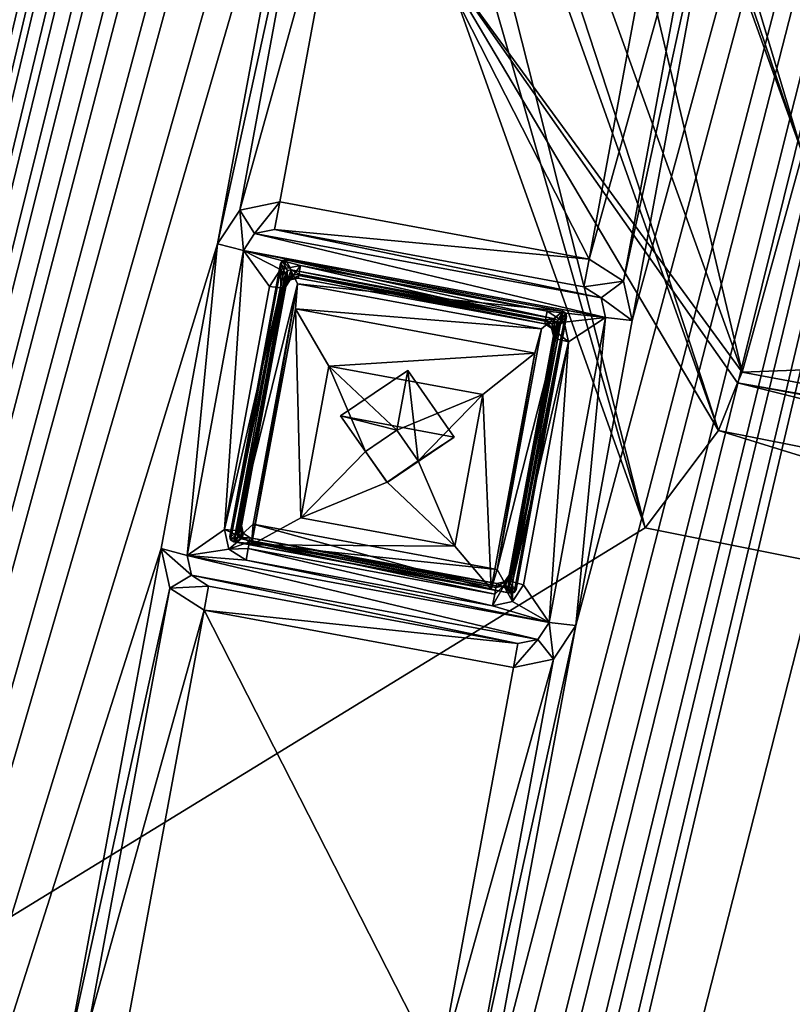
# Model space of a CAD drawing. Units: inches. Extents: x 243 to 586, y -941 to -333.
# Drawn here: x 348 to 362, y -835 to -817 of the extents above; entities that cross this region are included whole.
import ezdxf

# ---------------------------------------------------------------- set-up
doc = ezdxf.new("R2010")
doc.units = ezdxf.units.IN
doc.header["$MEASUREMENT"] = 0
doc.layers.add('57', color=7, linetype='Continuous')

msp = doc.modelspace()

# ---------------------------------------------------------------- linework, layer by layer
at = {"layer": '57', "linetype": 'Continuous'}
for points in [[(366.417, -790.849, 1265.987), (294.275, -697.796, 1252.172), (259.064, -887.831, 1286.25), (366.417, -790.849, 1265.987)], [(315.987, -883.161, 1273.661), (317.042, -877.466, 1272.64), (352.763, -727.327, 1245.461), (315.987, -883.161, 1273.661)], [(351.708, -733.021, 1246.483), (315.987, -883.161, 1273.661), (352.763, -727.327, 1245.461), (351.708, -733.021, 1246.483)], [(317.042, -877.466, 1272.64), (318.795, -868.005, 1270.943), (352.763, -727.327, 1245.461), (317.042, -877.466, 1272.64)], [(318.795, -868.005, 1270.943), (319.85, -862.31, 1269.922), (352.763, -727.327, 1245.461), (318.795, -868.005, 1270.943)], [(319.85, -862.31, 1269.922), (321.603, -852.849, 1268.225), (352.763, -727.327, 1245.461), (319.85, -862.31, 1269.922)], [(321.603, -852.849, 1268.225), (322.658, -847.155, 1267.204), (352.763, -727.327, 1245.461), (321.603, -852.849, 1268.225)], [(322.658, -847.155, 1267.204), (324.411, -837.694, 1265.507), (352.763, -727.327, 1245.461), (322.658, -847.155, 1267.204)], [(324.411, -837.694, 1265.507), (325.467, -831.999, 1264.486), (352.763, -727.327, 1245.461), (324.411, -837.694, 1265.507)], [(325.467, -831.999, 1264.486), (327.22, -822.538, 1262.789), (352.763, -727.327, 1245.461), (325.467, -831.999, 1264.486)], [(327.22, -822.538, 1262.789), (328.275, -816.844, 1261.768), (352.763, -727.327, 1245.461), (327.22, -822.538, 1262.789)], [(331.376, -886.012, 1273.661), (332.432, -880.317, 1272.64), (368.153, -730.178, 1245.461), (331.376, -886.012, 1273.661)], [(367.097, -735.873, 1246.483), (331.376, -886.012, 1273.661), (368.153, -730.178, 1245.461), (367.097, -735.873, 1246.483)], [(332.432, -880.317, 1272.64), (334.185, -870.856, 1270.943), (368.153, -730.178, 1245.461), (332.432, -880.317, 1272.64)], [(334.185, -870.856, 1270.943), (335.24, -865.162, 1269.922), (368.153, -730.178, 1245.461), (334.185, -870.856, 1270.943)], [(335.24, -865.162, 1269.922), (336.993, -855.701, 1268.225), (368.153, -730.178, 1245.461), (335.24, -865.162, 1269.922)], [(336.993, -855.701, 1268.225), (338.048, -850.006, 1267.204), (368.153, -730.178, 1245.461), (336.993, -855.701, 1268.225)], [(338.048, -850.006, 1267.204), (339.801, -840.545, 1265.507), (368.153, -730.178, 1245.461), (338.048, -850.006, 1267.204)], [(339.801, -840.545, 1265.507), (340.856, -834.851, 1264.486), (368.153, -730.178, 1245.461), (339.801, -840.545, 1265.507)], [(340.856, -834.851, 1264.486), (342.609, -825.39, 1262.789), (368.153, -730.178, 1245.461), (340.856, -834.851, 1264.486)], [(342.609, -825.39, 1262.789), (343.664, -819.695, 1261.768), (368.153, -730.178, 1245.461), (342.609, -825.39, 1262.789)], [(343.664, -819.695, 1261.768), (345.417, -810.234, 1260.072), (368.153, -730.178, 1245.461), (343.664, -819.695, 1261.768)], [(349.955, -742.482, 1248.179), (315.987, -883.161, 1273.661), (351.708, -733.021, 1246.483), (349.955, -742.482, 1248.179)], [(346.766, -888.863, 1273.661), (347.821, -883.169, 1272.64), (383.542, -733.029, 1245.461), (346.766, -888.863, 1273.661)], [(346.766, -888.863, 1273.661), (383.542, -733.029, 1245.461), (366.585, -811.205, 1259.56), (346.766, -888.863, 1273.661)], [(347.821, -883.169, 1272.64), (349.574, -873.708, 1270.943), (383.542, -733.029, 1245.461), (347.821, -883.169, 1272.64)], [(349.574, -873.708, 1270.943), (350.629, -868.013, 1269.922), (383.542, -733.029, 1245.461), (349.574, -873.708, 1270.943)], [(350.629, -868.013, 1269.922), (352.382, -858.552, 1268.225), (383.542, -733.029, 1245.461), (350.629, -868.013, 1269.922)], [(352.382, -858.552, 1268.225), (353.437, -852.858, 1267.204), (383.542, -733.029, 1245.461), (352.382, -858.552, 1268.225)], [(353.437, -852.858, 1267.204), (355.19, -843.397, 1265.507), (383.542, -733.029, 1245.461), (353.437, -852.858, 1267.204)], [(355.19, -843.397, 1265.507), (356.245, -837.702, 1264.486), (383.542, -733.029, 1245.461), (355.19, -843.397, 1265.507)], [(356.245, -837.702, 1264.486), (357.998, -828.241, 1262.789), (383.542, -733.029, 1245.461), (356.245, -837.702, 1264.486)], [(357.998, -828.241, 1262.789), (359.053, -822.547, 1261.768), (383.542, -733.029, 1245.461), (357.998, -828.241, 1262.789)], [(359.053, -822.547, 1261.768), (360.806, -813.086, 1260.072), (383.542, -733.029, 1245.461), (359.053, -822.547, 1261.768)], [(365.345, -745.334, 1248.179), (331.376, -886.012, 1273.661), (367.097, -735.873, 1246.483), (365.345, -745.334, 1248.179)], [(348.9, -748.177, 1249.2), (315.987, -883.161, 1273.661), (349.955, -742.482, 1248.179), (348.9, -748.177, 1249.2)], [(364.289, -751.028, 1249.2), (331.376, -886.012, 1273.661), (365.345, -745.334, 1248.179), (364.289, -751.028, 1249.2)], [(315.987, -883.161, 1273.661), (348.9, -748.177, 1249.2), (347.147, -757.638, 1250.897), (315.987, -883.161, 1273.661)], [(331.376, -886.012, 1273.661), (364.289, -751.028, 1249.2), (362.536, -760.489, 1250.897), (331.376, -886.012, 1273.661)], [(361.481, -766.184, 1251.918), (331.376, -886.012, 1273.661), (362.536, -760.489, 1250.897), (361.481, -766.184, 1251.918)], [(359.728, -775.645, 1253.615), (331.376, -886.012, 1273.661), (361.481, -766.184, 1251.918), (359.728, -775.645, 1253.615)], [(358.673, -781.339, 1254.636), (331.376, -886.012, 1273.661), (359.728, -775.645, 1253.615), (358.673, -781.339, 1254.636)], [(356.92, -790.8, 1256.333), (331.376, -886.012, 1273.661), (358.673, -781.339, 1254.636), (356.92, -790.8, 1256.333)], [(352.412, -806.305, 1269.117), (366.417, -790.849, 1265.987), (259.064, -887.831, 1286.25), (352.412, -806.305, 1269.117)], [(355.865, -796.495, 1257.354), (331.376, -886.012, 1273.661), (356.92, -790.8, 1256.333), (355.865, -796.495, 1257.354)], [(331.376, -886.012, 1273.661), (355.865, -796.495, 1257.354), (354.112, -805.956, 1259.051), (331.376, -886.012, 1273.661)], [(356.126, -802.496, 1297.314), (362.235, -819.431, 1300.054), (356.447, -802.435, 1297.987), (356.126, -802.496, 1297.314)], [(362.235, -819.431, 1300.054), (357.139, -802.514, 1298.263), (356.447, -802.435, 1297.987), (362.235, -819.431, 1300.054)], [(356.126, -802.496, 1297.314), (354.735, -805.865, 1277.089), (361.107, -823.507, 1279.943), (356.126, -802.496, 1297.314)], [(362.235, -819.431, 1300.054), (356.126, -802.496, 1297.314), (361.107, -823.507, 1279.943), (362.235, -819.431, 1300.054)], [(362.942, -818.544, 1300.856), (360.957, -810.209, 1299.474), (357.139, -802.514, 1298.263), (362.942, -818.544, 1300.856)], [(362.942, -818.544, 1300.856), (357.139, -802.514, 1298.263), (362.235, -819.431, 1300.054), (362.942, -818.544, 1300.856)], [(354.527, -805.827, 1277.089), (354.337, -806.851, 1271.181), (360.669, -824.596, 1274.054), (354.527, -805.827, 1277.089)], [(355.356, -815.647, 1278.765), (354.527, -805.827, 1277.089), (360.669, -824.596, 1274.054), (355.356, -815.647, 1278.765)], [(354.735, -805.865, 1277.089), (355.356, -815.647, 1278.765), (361.107, -823.507, 1279.943), (354.735, -805.865, 1277.089)], [(353.057, -811.651, 1260.072), (331.376, -886.012, 1273.661), (354.112, -805.956, 1259.051), (353.057, -811.651, 1260.072)], [(352.358, -806.566, 1269.164), (352.412, -806.305, 1269.117), (259.064, -887.831, 1286.25), (352.358, -806.566, 1269.164)], [(352.308, -806.828, 1269.211), (352.358, -806.566, 1269.164), (259.064, -887.831, 1286.25), (352.308, -806.828, 1269.211)], [(352.308, -806.828, 1269.211), (259.064, -887.831, 1286.25), (359.294, -826.417, 1272.383), (352.308, -806.828, 1269.211)], [(353.717, -806.986, 1269.788), (352.308, -806.828, 1269.211), (359.294, -826.417, 1272.383), (353.717, -806.986, 1269.788)], [(354.337, -806.851, 1271.181), (353.717, -806.986, 1269.788), (359.294, -826.417, 1272.383), (354.337, -806.851, 1271.181)], [(354.337, -806.851, 1271.181), (359.294, -826.417, 1272.383), (360.669, -824.596, 1274.054), (354.337, -806.851, 1271.181)], [(371.583, -819.162, 1300.685), (361.425, -810.168, 1298.945), (360.957, -810.209, 1299.474), (371.583, -819.162, 1300.685)], [(371.657, -818.763, 1300.106), (365.358, -815.843, 1299.494), (361.425, -810.168, 1298.945), (371.657, -818.763, 1300.106)], [(371.657, -818.763, 1300.106), (361.425, -810.168, 1298.945), (371.642, -818.845, 1300.48), (371.657, -818.763, 1300.106)], [(371.642, -818.845, 1300.48), (361.425, -810.168, 1298.945), (371.583, -819.162, 1300.685), (371.642, -818.845, 1300.48)], [(371.583, -819.162, 1300.685), (360.957, -810.209, 1299.474), (362.942, -818.544, 1300.856), (371.583, -819.162, 1300.685)], [(366.693, -823.963, 1261.768), (346.766, -888.863, 1273.661), (366.585, -811.205, 1259.56), (366.693, -823.963, 1261.768)], [(331.376, -886.012, 1273.661), (353.057, -811.651, 1260.072), (351.304, -821.111, 1261.768), (331.376, -886.012, 1273.661)], [(353.057, -811.651, 1260.072), (353.218, -812.388, 1260.195), (351.304, -821.111, 1261.768), (353.057, -811.651, 1260.072)], [(351.304, -821.111, 1261.768), (353.218, -812.388, 1260.195), (351.719, -820.48, 1261.645), (351.304, -821.111, 1261.768)], [(353.218, -812.388, 1260.195), (353.861, -812.801, 1260.245), (351.719, -820.48, 1261.645), (353.218, -812.388, 1260.195)], [(351.719, -820.48, 1261.645), (353.861, -812.801, 1260.245), (352.466, -820.325, 1261.595), (351.719, -820.48, 1261.645)], [(352.466, -820.325, 1261.595), (353.861, -812.801, 1260.245), (358.249, -821.396, 1261.595), (352.466, -820.325, 1261.595)], [(353.861, -812.801, 1260.245), (359.644, -813.872, 1260.245), (358.249, -821.396, 1261.595), (353.861, -812.801, 1260.245)], [(360.391, -813.717, 1260.195), (360.806, -813.086, 1260.072), (358.892, -821.809, 1261.646), (360.391, -813.717, 1260.195)], [(358.892, -821.809, 1261.646), (360.806, -813.086, 1260.072), (359.053, -822.547, 1261.768), (358.892, -821.809, 1261.646)], [(359.644, -813.872, 1260.245), (360.391, -813.717, 1260.195), (358.249, -821.396, 1261.595), (359.644, -813.872, 1260.245)], [(358.249, -821.396, 1261.595), (360.391, -813.717, 1260.195), (358.892, -821.809, 1261.646), (358.249, -821.396, 1261.595)], [(355.356, -815.647, 1278.765), (361.02, -823.708, 1279.981), (361.107, -823.507, 1279.943), (355.356, -815.647, 1278.765)], [(361.02, -823.708, 1279.981), (355.356, -815.647, 1278.765), (360.669, -824.596, 1274.054), (361.02, -823.708, 1279.981)], [(380.132, -822.79, 1300.061), (362.235, -819.431, 1300.054), (361.107, -823.507, 1279.943), (380.132, -822.79, 1300.061)], [(351.719, -820.48, 1261.645), (352.466, -820.325, 1261.595), (351.997, -820.921, 1261.51), (351.719, -820.48, 1261.645)], [(352.466, -820.325, 1261.595), (352.371, -820.843, 1261.484), (351.997, -820.921, 1261.51), (352.466, -820.325, 1261.595)], [(352.466, -820.325, 1261.595), (358.249, -821.396, 1261.595), (352.371, -820.843, 1261.484), (352.466, -820.325, 1261.595)], [(351.304, -821.111, 1261.768), (351.719, -820.48, 1261.645), (351.789, -821.236, 1261.571), (351.304, -821.111, 1261.768)], [(351.789, -821.236, 1261.571), (351.719, -820.48, 1261.645), (351.997, -820.921, 1261.51), (351.789, -821.236, 1261.571)], [(352.371, -820.843, 1261.484), (358.474, -822.121, 1261.51), (351.997, -820.921, 1261.51), (352.371, -820.843, 1261.484)], [(358.153, -821.914, 1261.484), (358.474, -822.121, 1261.51), (352.371, -820.843, 1261.484), (358.153, -821.914, 1261.484)], [(358.249, -821.396, 1261.595), (358.153, -821.914, 1261.484), (352.371, -820.843, 1261.484), (358.249, -821.396, 1261.595)], [(358.555, -822.49, 1261.571), (351.789, -821.236, 1261.571), (351.997, -820.921, 1261.51), (358.555, -822.49, 1261.571)], [(358.474, -822.121, 1261.51), (358.555, -822.49, 1261.571), (351.997, -820.921, 1261.51), (358.474, -822.121, 1261.51)], [(350.249, -826.806, 1262.79), (331.376, -886.012, 1273.661), (351.304, -821.111, 1261.768), (350.249, -826.806, 1262.79)], [(350.249, -826.806, 1262.79), (351.304, -821.111, 1261.768), (350.734, -826.931, 1262.593), (350.249, -826.806, 1262.79)], [(351.304, -821.111, 1261.768), (351.789, -821.236, 1261.571), (350.734, -826.931, 1262.593), (351.304, -821.111, 1261.768)], [(350.734, -826.931, 1262.593), (351.789, -821.236, 1261.571), (351.435, -826.445, 1262.486), (350.734, -826.931, 1262.593)], [(351.435, -826.445, 1262.486), (351.789, -821.236, 1261.571), (352.275, -821.907, 1261.672), (351.435, -826.445, 1262.486)], [(351.789, -821.236, 1261.571), (358.555, -822.49, 1261.571), (357.464, -822.368, 1261.585), (351.789, -821.236, 1261.571)], [(351.789, -821.236, 1261.571), (357.464, -822.368, 1261.585), (352.857, -821.514, 1261.585), (351.789, -821.236, 1261.571)], [(352.275, -821.907, 1261.672), (351.789, -821.236, 1261.571), (352.483, -821.592, 1261.611), (352.275, -821.907, 1261.672)], [(352.483, -821.592, 1261.611), (351.789, -821.236, 1261.571), (352.857, -821.514, 1261.585), (352.483, -821.592, 1261.611)], [(358.249, -821.396, 1261.595), (358.892, -821.809, 1261.646), (358.153, -821.914, 1261.484), (358.249, -821.396, 1261.595)], [(352.48, -821.481, 1262.598), (352.512, -821.423, 1262.587), (351.535, -826.577, 1263.512), (352.48, -821.481, 1262.598)], [(351.535, -826.577, 1263.512), (352.512, -821.423, 1262.587), (351.547, -826.643, 1263.523), (351.535, -826.577, 1263.512)], [(352.574, -821.669, 1262.382), (352.48, -821.481, 1262.598), (351.535, -826.577, 1263.512), (352.574, -821.669, 1262.382)], [(352.512, -821.423, 1262.587), (352.583, -821.412, 1262.583), (351.547, -826.643, 1263.523), (352.512, -821.423, 1262.587)], [(351.547, -826.643, 1263.523), (352.583, -821.412, 1262.583), (351.607, -826.679, 1263.528), (351.547, -826.643, 1263.523)], [(351.607, -826.679, 1263.528), (352.583, -821.412, 1262.583), (352.801, -821.857, 1262.653), (351.607, -826.679, 1263.528)], [(352.61, -821.608, 1262.371), (352.512, -821.423, 1262.587), (352.48, -821.481, 1262.598), (352.61, -821.608, 1262.371)], [(352.574, -821.669, 1262.382), (352.61, -821.608, 1262.371), (352.48, -821.481, 1262.598), (352.574, -821.669, 1262.382)], [(352.483, -821.592, 1261.611), (352.857, -821.514, 1261.585), (352.663, -821.785, 1261.943), (352.483, -821.592, 1261.611)], [(352.677, -821.599, 1262.367), (352.583, -821.412, 1262.583), (352.512, -821.423, 1262.587), (352.677, -821.599, 1262.367)], [(352.61, -821.608, 1262.371), (352.677, -821.599, 1262.367), (352.512, -821.423, 1262.587), (352.61, -821.608, 1262.371)], [(352.583, -821.412, 1262.583), (357.757, -822.371, 1262.583), (352.801, -821.857, 1262.653), (352.583, -821.412, 1262.583)], [(352.677, -821.599, 1262.367), (357.602, -822.512, 1262.367), (352.583, -821.412, 1262.583), (352.677, -821.599, 1262.367)], [(357.602, -822.512, 1262.367), (357.757, -822.371, 1262.583), (352.583, -821.412, 1262.583), (357.602, -822.512, 1262.367)], [(352.857, -821.514, 1261.585), (352.821, -821.705, 1261.709), (352.663, -821.785, 1261.943), (352.857, -821.514, 1261.585)], [(352.857, -821.514, 1261.585), (357.429, -822.558, 1261.709), (352.821, -821.705, 1261.709), (352.857, -821.514, 1261.585)], [(352.857, -821.514, 1261.585), (357.464, -822.368, 1261.585), (357.429, -822.558, 1261.709), (352.857, -821.514, 1261.585)], [(351.675, -826.519, 1263.252), (352.574, -821.669, 1262.382), (351.535, -826.577, 1263.512), (351.675, -826.519, 1263.252)], [(351.675, -826.519, 1263.252), (351.684, -826.585, 1263.263), (352.574, -821.669, 1262.382), (351.675, -826.519, 1263.252)], [(352.574, -821.669, 1262.382), (351.684, -826.585, 1263.263), (352.61, -821.608, 1262.371), (352.574, -821.669, 1262.382)], [(352.61, -821.608, 1262.371), (351.684, -826.585, 1263.263), (351.753, -826.372, 1263.224), (352.61, -821.608, 1262.371)], [(352.594, -821.834, 1262.41), (352.61, -821.608, 1262.371), (351.753, -826.372, 1263.224), (352.594, -821.834, 1262.41)], [(352.275, -821.907, 1261.672), (352.483, -821.592, 1261.611), (352.487, -821.931, 1261.759), (352.275, -821.907, 1261.672)], [(352.487, -821.931, 1261.759), (352.483, -821.592, 1261.611), (352.58, -821.911, 1261.968), (352.487, -821.931, 1261.759)], [(352.58, -821.911, 1261.968), (352.483, -821.592, 1261.611), (352.663, -821.785, 1261.943), (352.58, -821.911, 1261.968)], [(352.677, -821.599, 1262.367), (352.61, -821.608, 1262.371), (352.594, -821.834, 1262.41), (352.677, -821.599, 1262.367)], [(352.681, -821.705, 1262.385), (352.677, -821.599, 1262.367), (352.594, -821.834, 1262.41), (352.681, -821.705, 1262.385)], [(352.663, -821.785, 1261.943), (352.681, -821.705, 1262.385), (352.594, -821.834, 1262.41), (352.663, -821.785, 1261.943)], [(352.663, -821.785, 1261.943), (352.812, -821.754, 1261.933), (352.681, -821.705, 1262.385), (352.663, -821.785, 1261.943)], [(352.821, -821.705, 1261.709), (352.812, -821.754, 1261.933), (352.663, -821.785, 1261.943), (352.821, -821.705, 1261.709)], [(357.434, -822.531, 1262.376), (357.602, -822.512, 1262.367), (352.677, -821.599, 1262.367), (357.434, -822.531, 1262.376)], [(357.434, -822.531, 1262.376), (352.677, -821.599, 1262.367), (352.827, -821.677, 1262.376), (357.434, -822.531, 1262.376)], [(352.827, -821.677, 1262.376), (352.677, -821.599, 1262.367), (352.681, -821.705, 1262.385), (352.827, -821.677, 1262.376)], [(352.812, -821.754, 1261.933), (352.827, -821.677, 1262.376), (352.681, -821.705, 1262.385), (352.812, -821.754, 1261.933)], [(352.812, -821.754, 1261.933), (357.42, -822.607, 1261.933), (352.827, -821.677, 1262.376), (352.812, -821.754, 1261.933)], [(357.42, -822.607, 1261.933), (352.812, -821.754, 1261.933), (352.821, -821.705, 1261.709), (357.42, -822.607, 1261.933)], [(357.429, -822.558, 1261.709), (357.42, -822.607, 1261.933), (352.821, -821.705, 1261.709), (357.429, -822.558, 1261.709)], [(357.42, -822.607, 1261.933), (357.434, -822.531, 1262.376), (352.827, -821.677, 1262.376), (357.42, -822.607, 1261.933)], [(351.435, -826.445, 1262.486), (352.275, -821.907, 1261.672), (352.487, -821.931, 1261.759), (351.435, -826.445, 1262.486)], [(351.435, -826.445, 1262.486), (352.487, -821.931, 1261.759), (351.646, -826.469, 1262.572), (351.435, -826.445, 1262.486)], [(351.969, -826.349, 1263.459), (351.607, -826.679, 1263.528), (352.801, -821.857, 1262.653), (351.969, -826.349, 1263.459)], [(352.487, -821.931, 1261.759), (352.58, -821.911, 1261.968), (351.646, -826.469, 1262.572), (352.487, -821.931, 1261.759)], [(351.646, -826.469, 1262.572), (352.58, -821.911, 1261.968), (351.739, -826.448, 1262.781), (351.646, -826.469, 1262.572)], [(351.739, -826.448, 1262.781), (352.58, -821.911, 1261.968), (351.753, -826.372, 1263.224), (351.739, -826.448, 1262.781)], [(352.58, -821.911, 1261.968), (352.594, -821.834, 1262.41), (351.753, -826.372, 1263.224), (352.58, -821.911, 1261.968)], [(351.969, -826.349, 1263.459), (352.801, -821.857, 1262.653), (351.941, -826.732, 1261.047), (351.969, -826.349, 1263.459)], [(352.801, -821.857, 1262.653), (352.758, -822.323, 1260.256), (351.941, -826.732, 1261.047), (352.801, -821.857, 1262.653)], [(352.58, -821.911, 1261.968), (352.663, -821.785, 1261.943), (352.594, -821.834, 1262.41), (352.58, -821.911, 1261.968)], [(352.801, -821.857, 1262.653), (357.362, -822.702, 1262.653), (352.758, -822.323, 1260.256), (352.801, -821.857, 1262.653)], [(357.757, -822.371, 1262.583), (357.362, -822.702, 1262.653), (352.801, -821.857, 1262.653), (357.757, -822.371, 1262.583)], [(358.153, -821.914, 1261.484), (358.892, -821.809, 1261.646), (358.474, -822.121, 1261.51), (358.153, -821.914, 1261.484)], [(358.892, -821.809, 1261.646), (359.053, -822.547, 1261.768), (358.474, -822.121, 1261.51), (358.892, -821.809, 1261.646)], [(359.053, -822.547, 1261.768), (358.555, -822.49, 1261.571), (358.474, -822.121, 1261.51), (359.053, -822.547, 1261.768)], [(351.941, -826.732, 1261.047), (352.758, -822.323, 1260.256), (352.862, -826.229, 1260.117), (351.941, -826.732, 1261.047)], [(352.758, -822.323, 1260.256), (357.362, -822.702, 1262.653), (357.235, -823.153, 1260.256), (352.758, -822.323, 1260.256)], [(352.862, -826.229, 1260.117), (352.758, -822.323, 1260.256), (353.387, -823.396, 1259.609), (352.862, -826.229, 1260.117)], [(352.758, -822.323, 1260.256), (357.235, -823.153, 1260.256), (353.387, -823.396, 1259.609), (352.758, -822.323, 1260.256)], [(357.757, -822.371, 1262.583), (356.781, -827.638, 1263.528), (356.53, -827.194, 1263.459), (357.757, -822.371, 1262.583)], [(357.362, -822.702, 1262.653), (357.757, -822.371, 1262.583), (356.53, -827.194, 1263.459), (357.362, -822.702, 1262.653)], [(357.673, -822.613, 1262.382), (356.774, -827.464, 1263.252), (357.828, -822.472, 1262.598), (357.673, -822.613, 1262.382)], [(357.828, -822.472, 1262.598), (356.774, -827.464, 1263.252), (356.884, -827.568, 1263.512), (357.828, -822.472, 1262.598)], [(357.757, -822.371, 1262.583), (357.817, -822.407, 1262.587), (356.781, -827.638, 1263.528), (357.757, -822.371, 1262.583)], [(356.781, -827.638, 1263.528), (357.817, -822.407, 1262.587), (356.851, -827.627, 1263.523), (356.781, -827.638, 1263.528)], [(357.817, -822.407, 1262.587), (357.828, -822.472, 1262.598), (356.851, -827.627, 1263.523), (357.817, -822.407, 1262.587)], [(356.851, -827.627, 1263.523), (357.828, -822.472, 1262.598), (356.884, -827.568, 1263.512), (356.851, -827.627, 1263.523)], [(357.464, -822.368, 1261.585), (357.785, -822.575, 1261.611), (357.429, -822.558, 1261.709), (357.464, -822.368, 1261.585)], [(357.464, -822.368, 1261.585), (358.555, -822.49, 1261.571), (357.785, -822.575, 1261.611), (357.464, -822.368, 1261.585)], [(358.555, -822.49, 1261.571), (357.5, -828.185, 1262.593), (357.866, -822.943, 1261.672), (358.555, -822.49, 1261.571)], [(357.998, -828.241, 1262.789), (357.5, -828.185, 1262.593), (358.555, -822.49, 1261.571), (357.998, -828.241, 1262.789)], [(357.602, -822.512, 1262.367), (357.664, -822.547, 1262.371), (357.757, -822.371, 1262.583), (357.602, -822.512, 1262.367)], [(357.757, -822.371, 1262.583), (357.664, -822.547, 1262.371), (357.817, -822.407, 1262.587), (357.757, -822.371, 1262.583)], [(357.664, -822.547, 1262.371), (357.673, -822.613, 1262.382), (357.817, -822.407, 1262.587), (357.664, -822.547, 1262.371)], [(357.817, -822.407, 1262.587), (357.673, -822.613, 1262.382), (357.828, -822.472, 1262.598), (357.817, -822.407, 1262.587)], [(357.785, -822.575, 1261.611), (358.555, -822.49, 1261.571), (357.866, -822.943, 1261.672), (357.785, -822.575, 1261.611)], [(359.053, -822.547, 1261.768), (357.998, -828.241, 1262.789), (358.555, -822.49, 1261.571), (359.053, -822.547, 1261.768)], [(357.664, -822.547, 1262.371), (357.595, -822.761, 1262.41), (356.739, -827.524, 1263.264), (357.664, -822.547, 1262.371)], [(356.774, -827.464, 1263.252), (357.664, -822.547, 1262.371), (356.739, -827.524, 1263.264), (356.774, -827.464, 1263.252)], [(357.673, -822.613, 1262.382), (357.664, -822.547, 1262.371), (356.774, -827.464, 1263.252), (357.673, -822.613, 1262.382)], [(357.42, -822.607, 1261.933), (357.548, -822.69, 1261.943), (357.434, -822.531, 1262.376), (357.42, -822.607, 1261.933)], [(357.785, -822.575, 1261.611), (357.42, -822.607, 1261.933), (357.429, -822.558, 1261.709), (357.785, -822.575, 1261.611)], [(357.42, -822.607, 1261.933), (357.785, -822.575, 1261.611), (357.548, -822.69, 1261.943), (357.42, -822.607, 1261.933)], [(357.434, -822.531, 1262.376), (357.566, -822.617, 1262.386), (357.602, -822.512, 1262.367), (357.434, -822.531, 1262.376)], [(357.434, -822.531, 1262.376), (357.548, -822.69, 1261.943), (357.566, -822.617, 1262.386), (357.434, -822.531, 1262.376)], [(357.785, -822.575, 1261.611), (357.866, -822.943, 1261.672), (357.548, -822.69, 1261.943), (357.785, -822.575, 1261.611)], [(357.548, -822.69, 1261.943), (357.581, -822.837, 1261.968), (357.566, -822.617, 1262.386), (357.548, -822.69, 1261.943)], [(357.566, -822.617, 1262.386), (357.595, -822.761, 1262.41), (357.602, -822.512, 1262.367), (357.566, -822.617, 1262.386)], [(357.581, -822.837, 1261.968), (357.595, -822.761, 1262.41), (357.566, -822.617, 1262.386), (357.581, -822.837, 1261.968)], [(357.602, -822.512, 1262.367), (357.595, -822.761, 1262.41), (357.664, -822.547, 1262.371), (357.602, -822.512, 1262.367)], [(357.362, -822.702, 1262.653), (356.53, -827.194, 1263.459), (357.235, -823.153, 1260.256), (357.362, -822.702, 1262.653)], [(357.595, -822.761, 1262.41), (356.754, -827.298, 1263.224), (356.739, -827.524, 1263.264), (357.595, -822.761, 1262.41)], [(357.581, -822.837, 1261.968), (356.74, -827.375, 1262.781), (357.595, -822.761, 1262.41), (357.581, -822.837, 1261.968)], [(357.595, -822.761, 1262.41), (356.74, -827.375, 1262.781), (356.754, -827.298, 1263.224), (357.595, -822.761, 1262.41)], [(356.74, -827.375, 1262.781), (357.581, -822.837, 1261.968), (357.66, -822.89, 1261.759), (356.74, -827.375, 1262.781)], [(357.866, -822.943, 1261.672), (357.66, -822.89, 1261.759), (357.548, -822.69, 1261.943), (357.866, -822.943, 1261.672)], [(357.66, -822.89, 1261.759), (357.581, -822.837, 1261.968), (357.548, -822.69, 1261.943), (357.66, -822.89, 1261.759)], [(380.132, -822.79, 1300.061), (361.107, -823.507, 1279.943), (379.746, -826.993, 1279.949), (380.132, -822.79, 1300.061)], [(356.82, -827.427, 1262.572), (356.74, -827.375, 1262.781), (357.66, -822.89, 1261.759), (356.82, -827.427, 1262.572)], [(357.866, -822.943, 1261.672), (356.82, -827.427, 1262.572), (357.66, -822.89, 1261.759), (357.866, -822.943, 1261.672)], [(357.866, -822.943, 1261.672), (357.025, -827.481, 1262.486), (356.82, -827.427, 1262.572), (357.866, -822.943, 1261.672)], [(357.866, -822.943, 1261.672), (357.5, -828.185, 1262.593), (357.025, -827.481, 1262.486), (357.866, -822.943, 1261.672)], [(357.235, -823.153, 1260.256), (356.263, -823.929, 1259.609), (353.387, -823.396, 1259.609), (357.235, -823.153, 1260.256)], [(357.235, -823.153, 1260.256), (356.418, -827.562, 1261.047), (356.263, -823.929, 1259.609), (357.235, -823.153, 1260.256)], [(357.235, -823.153, 1260.256), (356.53, -827.194, 1263.459), (356.418, -827.562, 1261.047), (357.235, -823.153, 1260.256)], [(352.862, -826.229, 1260.117), (353.387, -823.396, 1259.609), (354.071, -824.99, 1259.864), (352.862, -826.229, 1260.117)], [(353.387, -823.396, 1259.609), (356.263, -823.929, 1259.609), (354.652, -824.595, 1259.777), (353.387, -823.396, 1259.609)], [(354.071, -824.99, 1259.864), (353.387, -823.396, 1259.609), (354.652, -824.595, 1259.777), (354.071, -824.99, 1259.864)], [(353.605, -824.325, 1263.055), (354.859, -823.481, 1262.869), (355.725, -824.726, 1263.057), (353.605, -824.325, 1263.055)], [(354.652, -824.595, 1259.777), (354.859, -823.481, 1262.869), (353.605, -824.325, 1263.055), (354.652, -824.595, 1259.777)], [(354.652, -824.595, 1259.777), (355.055, -825.168, 1259.863), (354.859, -823.481, 1262.869), (354.652, -824.595, 1259.777)], [(354.859, -823.481, 1262.869), (355.055, -825.168, 1259.863), (355.725, -824.726, 1263.057), (354.859, -823.481, 1262.869)], [(361.107, -823.507, 1279.943), (361.02, -823.708, 1279.981), (379.746, -826.993, 1279.949), (361.107, -823.507, 1279.943)], [(361.02, -823.708, 1279.981), (360.669, -824.596, 1274.054), (379.363, -828.303, 1274.096), (361.02, -823.708, 1279.981)], [(361.02, -823.708, 1279.981), (379.877, -827.17, 1279.975), (379.746, -826.993, 1279.949), (361.02, -823.708, 1279.981)], [(379.877, -827.17, 1279.975), (361.02, -823.708, 1279.981), (379.363, -828.303, 1274.096), (379.877, -827.17, 1279.975)], [(365.638, -829.658, 1262.79), (346.766, -888.863, 1273.661), (366.693, -823.963, 1261.768), (365.638, -829.658, 1262.79)], [(354.652, -824.595, 1259.777), (356.263, -823.929, 1259.609), (355.055, -825.168, 1259.863), (354.652, -824.595, 1259.777)], [(356.263, -823.929, 1259.609), (355.738, -826.762, 1260.117), (355.055, -825.168, 1259.863), (356.263, -823.929, 1259.609)], [(356.418, -827.562, 1261.047), (355.738, -826.762, 1260.117), (356.263, -823.929, 1259.609), (356.418, -827.562, 1261.047)], [(354.472, -825.57, 1263.243), (353.605, -824.325, 1263.055), (355.725, -824.726, 1263.057), (354.472, -825.57, 1263.243)], [(354.071, -824.99, 1259.864), (354.652, -824.595, 1259.777), (353.605, -824.325, 1263.055), (354.071, -824.99, 1259.864)], [(354.472, -825.57, 1263.243), (354.071, -824.99, 1259.864), (353.605, -824.325, 1263.055), (354.472, -825.57, 1263.243)], [(359.294, -826.417, 1272.383), (379.889, -830.532, 1272.435), (360.669, -824.596, 1274.054), (359.294, -826.417, 1272.383)], [(360.669, -824.596, 1274.054), (379.889, -830.532, 1272.435), (379.363, -828.303, 1274.096), (360.669, -824.596, 1274.054)], [(354.473, -825.563, 1259.95), (354.472, -825.57, 1263.243), (355.725, -824.726, 1263.057), (354.473, -825.563, 1259.95)], [(355.055, -825.168, 1259.863), (354.473, -825.563, 1259.95), (355.725, -824.726, 1263.057), (355.055, -825.168, 1259.863)], [(354.473, -825.563, 1259.95), (352.862, -826.229, 1260.117), (354.071, -824.99, 1259.864), (354.473, -825.563, 1259.95)], [(354.473, -825.563, 1259.95), (354.071, -824.99, 1259.864), (354.472, -825.57, 1263.243), (354.473, -825.563, 1259.95)], [(355.738, -826.762, 1260.117), (354.473, -825.563, 1259.95), (355.055, -825.168, 1259.863), (355.738, -826.762, 1260.117)], [(355.738, -826.762, 1260.117), (352.862, -826.229, 1260.117), (354.473, -825.563, 1259.95), (355.738, -826.762, 1260.117)], [(356.53, -827.194, 1263.459), (351.607, -826.679, 1263.528), (351.969, -826.349, 1263.459), (356.53, -827.194, 1263.459)], [(355.738, -826.762, 1260.117), (351.941, -826.732, 1261.047), (352.862, -826.229, 1260.117), (355.738, -826.762, 1260.117)], [(351.969, -826.349, 1263.459), (351.941, -826.732, 1261.047), (356.418, -827.562, 1261.047), (351.969, -826.349, 1263.459)], [(356.53, -827.194, 1263.459), (351.969, -826.349, 1263.459), (356.418, -827.562, 1261.047), (356.53, -827.194, 1263.459)], [(359.294, -826.417, 1272.383), (259.064, -887.831, 1286.25), (379.889, -830.532, 1272.435), (359.294, -826.417, 1272.383)], [(351.516, -826.814, 1262.547), (350.734, -826.931, 1262.593), (351.435, -826.445, 1262.486), (351.516, -826.814, 1262.547)], [(351.516, -826.814, 1262.547), (351.435, -826.445, 1262.486), (351.771, -826.596, 1262.806), (351.516, -826.814, 1262.547)], [(351.435, -826.445, 1262.486), (351.646, -826.469, 1262.572), (351.771, -826.596, 1262.806), (351.435, -826.445, 1262.486)], [(351.675, -826.519, 1263.252), (351.535, -826.577, 1263.512), (351.547, -826.643, 1263.523), (351.675, -826.519, 1263.252)], [(351.684, -826.585, 1263.263), (351.675, -826.519, 1263.252), (351.547, -826.643, 1263.523), (351.684, -826.585, 1263.263)], [(351.646, -826.469, 1262.572), (351.739, -826.448, 1262.781), (351.771, -826.596, 1262.806), (351.646, -826.469, 1262.572)], [(351.684, -826.585, 1263.263), (351.746, -826.621, 1263.268), (351.753, -826.372, 1263.224), (351.684, -826.585, 1263.263)], [(351.739, -826.448, 1262.781), (351.753, -826.372, 1263.224), (351.783, -826.515, 1263.248), (351.739, -826.448, 1262.781)], [(351.771, -826.596, 1262.806), (351.739, -826.448, 1262.781), (351.783, -826.515, 1263.248), (351.771, -826.596, 1262.806)], [(351.753, -826.372, 1263.224), (351.746, -826.621, 1263.268), (351.783, -826.515, 1263.248), (351.753, -826.372, 1263.224)], [(351.783, -826.515, 1263.248), (351.746, -826.621, 1263.268), (351.914, -826.602, 1263.259), (351.783, -826.515, 1263.248)], [(351.771, -826.596, 1262.806), (351.783, -826.515, 1263.248), (351.914, -826.602, 1263.259), (351.771, -826.596, 1262.806)], [(351.9, -826.678, 1262.816), (351.516, -826.814, 1262.547), (351.771, -826.596, 1262.806), (351.9, -826.678, 1262.816)], [(351.877, -826.8, 1262.622), (351.516, -826.814, 1262.547), (351.9, -826.678, 1262.816), (351.877, -826.8, 1262.622)], [(351.684, -826.585, 1263.263), (351.547, -826.643, 1263.523), (351.607, -826.679, 1263.528), (351.684, -826.585, 1263.263)], [(351.746, -826.621, 1263.268), (351.684, -826.585, 1263.263), (351.607, -826.679, 1263.528), (351.746, -826.621, 1263.268)], [(351.746, -826.621, 1263.268), (351.607, -826.679, 1263.528), (356.781, -827.638, 1263.528), (351.746, -826.621, 1263.268)], [(356.781, -827.638, 1263.528), (351.607, -826.679, 1263.528), (356.53, -827.194, 1263.459), (356.781, -827.638, 1263.528)], [(351.746, -826.621, 1263.268), (356.671, -827.533, 1263.268), (351.914, -826.602, 1263.259), (351.746, -826.621, 1263.268)], [(356.671, -827.533, 1263.268), (351.746, -826.621, 1263.268), (356.781, -827.638, 1263.528), (356.671, -827.533, 1263.268)], [(351.9, -826.678, 1262.816), (351.771, -826.596, 1262.806), (351.914, -826.602, 1263.259), (351.9, -826.678, 1262.816)], [(351.877, -826.8, 1262.622), (351.9, -826.678, 1262.816), (356.485, -827.654, 1262.622), (351.877, -826.8, 1262.622)], [(351.9, -826.678, 1262.816), (351.914, -826.602, 1263.259), (356.522, -827.455, 1263.259), (351.9, -826.678, 1262.816)], [(351.9, -826.678, 1262.816), (356.507, -827.532, 1262.816), (356.485, -827.654, 1262.622), (351.9, -826.678, 1262.816)], [(356.507, -827.532, 1262.816), (351.9, -826.678, 1262.816), (356.522, -827.455, 1263.259), (356.507, -827.532, 1262.816)], [(351.914, -826.602, 1263.259), (356.671, -827.533, 1263.268), (356.522, -827.455, 1263.259), (351.914, -826.602, 1263.259)], [(348.496, -836.267, 1264.486), (331.376, -886.012, 1273.661), (350.249, -826.806, 1262.79), (348.496, -836.267, 1264.486)], [(350.41, -827.544, 1262.912), (348.496, -836.267, 1264.486), (350.249, -826.806, 1262.79), (350.41, -827.544, 1262.912)], [(350.41, -827.544, 1262.912), (350.249, -826.806, 1262.79), (350.815, -827.3, 1262.654), (350.41, -827.544, 1262.912)], [(350.249, -826.806, 1262.79), (350.734, -826.931, 1262.593), (350.815, -827.3, 1262.654), (350.249, -826.806, 1262.79)], [(351.836, -827.02, 1262.573), (350.734, -826.931, 1262.593), (351.516, -826.814, 1262.547), (351.836, -827.02, 1262.573)], [(351.836, -827.02, 1262.573), (351.516, -826.814, 1262.547), (351.877, -826.8, 1262.622), (351.836, -827.02, 1262.573)], [(356.444, -827.874, 1262.573), (351.836, -827.02, 1262.573), (351.877, -826.8, 1262.622), (356.444, -827.874, 1262.573)], [(356.444, -827.874, 1262.573), (351.877, -826.8, 1262.622), (356.485, -827.654, 1262.622), (356.444, -827.874, 1262.573)], [(356.418, -827.562, 1261.047), (351.941, -826.732, 1261.047), (355.738, -826.762, 1260.117), (356.418, -827.562, 1261.047)], [(357.5, -828.185, 1262.593), (357.292, -828.5, 1262.654), (350.734, -826.931, 1262.593), (357.5, -828.185, 1262.593)], [(357.5, -828.185, 1262.593), (350.734, -826.931, 1262.593), (351.836, -827.02, 1262.573), (357.5, -828.185, 1262.593)], [(350.734, -826.931, 1262.593), (357.292, -828.5, 1262.654), (350.815, -827.3, 1262.654), (350.734, -826.931, 1262.593)], [(356.444, -827.874, 1262.573), (357.5, -828.185, 1262.593), (351.836, -827.02, 1262.573), (356.444, -827.874, 1262.573)], [(351.136, -827.506, 1262.679), (350.41, -827.544, 1262.912), (350.815, -827.3, 1262.654), (351.136, -827.506, 1262.679)], [(356.919, -828.578, 1262.679), (351.136, -827.506, 1262.679), (350.815, -827.3, 1262.654), (356.919, -828.578, 1262.679)], [(357.292, -828.5, 1262.654), (356.919, -828.578, 1262.679), (350.815, -827.3, 1262.654), (357.292, -828.5, 1262.654)], [(356.657, -827.501, 1262.806), (356.507, -827.532, 1262.816), (356.667, -827.427, 1263.249), (356.657, -827.501, 1262.806)], [(356.507, -827.532, 1262.816), (356.522, -827.455, 1263.259), (356.667, -827.427, 1263.249), (356.507, -827.532, 1262.816)], [(356.522, -827.455, 1263.259), (356.671, -827.533, 1263.268), (356.667, -827.427, 1263.249), (356.522, -827.455, 1263.259)], [(356.74, -827.375, 1262.781), (356.657, -827.501, 1262.806), (356.754, -827.298, 1263.224), (356.74, -827.375, 1262.781)], [(356.754, -827.298, 1263.224), (356.657, -827.501, 1262.806), (356.667, -827.427, 1263.249), (356.754, -827.298, 1263.224)], [(356.74, -827.375, 1262.781), (356.818, -827.796, 1262.547), (356.657, -827.501, 1262.806), (356.74, -827.375, 1262.781)], [(356.671, -827.533, 1263.268), (356.754, -827.298, 1263.224), (356.667, -827.427, 1263.249), (356.671, -827.533, 1263.268)], [(356.739, -827.524, 1263.264), (356.754, -827.298, 1263.224), (356.671, -827.533, 1263.268), (356.739, -827.524, 1263.264)], [(356.774, -827.464, 1263.252), (356.739, -827.524, 1263.264), (356.884, -827.568, 1263.512), (356.774, -827.464, 1263.252)], [(356.82, -827.427, 1262.572), (356.818, -827.796, 1262.547), (356.74, -827.375, 1262.781), (356.82, -827.427, 1262.572)], [(357.025, -827.481, 1262.486), (356.818, -827.796, 1262.547), (356.82, -827.427, 1262.572), (357.025, -827.481, 1262.486)], [(348.911, -835.635, 1264.363), (348.496, -836.267, 1264.486), (350.41, -827.544, 1262.912), (348.911, -835.635, 1264.363)], [(351.053, -827.956, 1262.963), (348.911, -835.635, 1264.363), (350.41, -827.544, 1262.912), (351.053, -827.956, 1262.963)], [(351.053, -827.956, 1262.963), (350.41, -827.544, 1262.912), (351.136, -827.506, 1262.679), (351.053, -827.956, 1262.963)], [(356.919, -828.578, 1262.679), (351.053, -827.956, 1262.963), (351.136, -827.506, 1262.679), (356.919, -828.578, 1262.679)], [(356.818, -827.796, 1262.547), (356.444, -827.874, 1262.573), (356.657, -827.501, 1262.806), (356.818, -827.796, 1262.547)], [(356.444, -827.874, 1262.573), (356.485, -827.654, 1262.622), (356.657, -827.501, 1262.806), (356.444, -827.874, 1262.573)], [(356.485, -827.654, 1262.622), (356.507, -827.532, 1262.816), (356.657, -827.501, 1262.806), (356.485, -827.654, 1262.622)], [(356.739, -827.524, 1263.264), (356.671, -827.533, 1263.268), (356.851, -827.627, 1263.523), (356.739, -827.524, 1263.264)], [(356.671, -827.533, 1263.268), (356.781, -827.638, 1263.528), (356.851, -827.627, 1263.523), (356.671, -827.533, 1263.268)], [(356.739, -827.524, 1263.264), (356.851, -827.627, 1263.523), (356.884, -827.568, 1263.512), (356.739, -827.524, 1263.264)], [(357.025, -827.481, 1262.486), (357.5, -828.185, 1262.593), (356.818, -827.796, 1262.547), (357.025, -827.481, 1262.486)], [(356.818, -827.796, 1262.547), (357.5, -828.185, 1262.593), (356.444, -827.874, 1262.573), (356.818, -827.796, 1262.547)], [(349.658, -835.48, 1264.312), (348.911, -835.635, 1264.363), (351.053, -827.956, 1262.963), (349.658, -835.48, 1264.312)], [(355.441, -836.552, 1264.312), (349.658, -835.48, 1264.312), (351.053, -827.956, 1262.963), (355.441, -836.552, 1264.312)], [(355.441, -836.552, 1264.312), (351.053, -827.956, 1262.963), (356.836, -829.028, 1262.963), (355.441, -836.552, 1264.312)], [(356.836, -829.028, 1262.963), (351.053, -827.956, 1262.963), (356.919, -828.578, 1262.679), (356.836, -829.028, 1262.963)], [(357.5, -828.185, 1262.593), (357.583, -828.873, 1262.912), (357.292, -828.5, 1262.654), (357.5, -828.185, 1262.593)], [(357.998, -828.241, 1262.789), (357.583, -828.873, 1262.912), (357.5, -828.185, 1262.593), (357.998, -828.241, 1262.789)], [(356.245, -837.702, 1264.486), (356.084, -836.964, 1264.363), (357.998, -828.241, 1262.789), (356.245, -837.702, 1264.486)], [(357.998, -828.241, 1262.789), (356.084, -836.964, 1264.363), (357.583, -828.873, 1262.912), (357.998, -828.241, 1262.789)], [(357.583, -828.873, 1262.912), (356.836, -829.028, 1262.963), (357.292, -828.5, 1262.654), (357.583, -828.873, 1262.912)], [(356.836, -829.028, 1262.963), (356.919, -828.578, 1262.679), (357.292, -828.5, 1262.654), (356.836, -829.028, 1262.963)], [(356.084, -836.964, 1264.363), (355.441, -836.552, 1264.312), (357.583, -828.873, 1262.912), (356.084, -836.964, 1264.363)], [(357.583, -828.873, 1262.912), (355.441, -836.552, 1264.312), (356.836, -829.028, 1262.963), (357.583, -828.873, 1262.912)], [(363.885, -839.118, 1264.486), (346.766, -888.863, 1273.661), (365.638, -829.658, 1262.79), (363.885, -839.118, 1264.486)], [(259.064, -887.831, 1286.25), (452.03, -923.585, 1286.25), (379.889, -830.532, 1272.435), (259.064, -887.831, 1286.25)]]:
    msp.add_3dface(points, dxfattribs=at)

doc.saveas('drawing.dxf')
